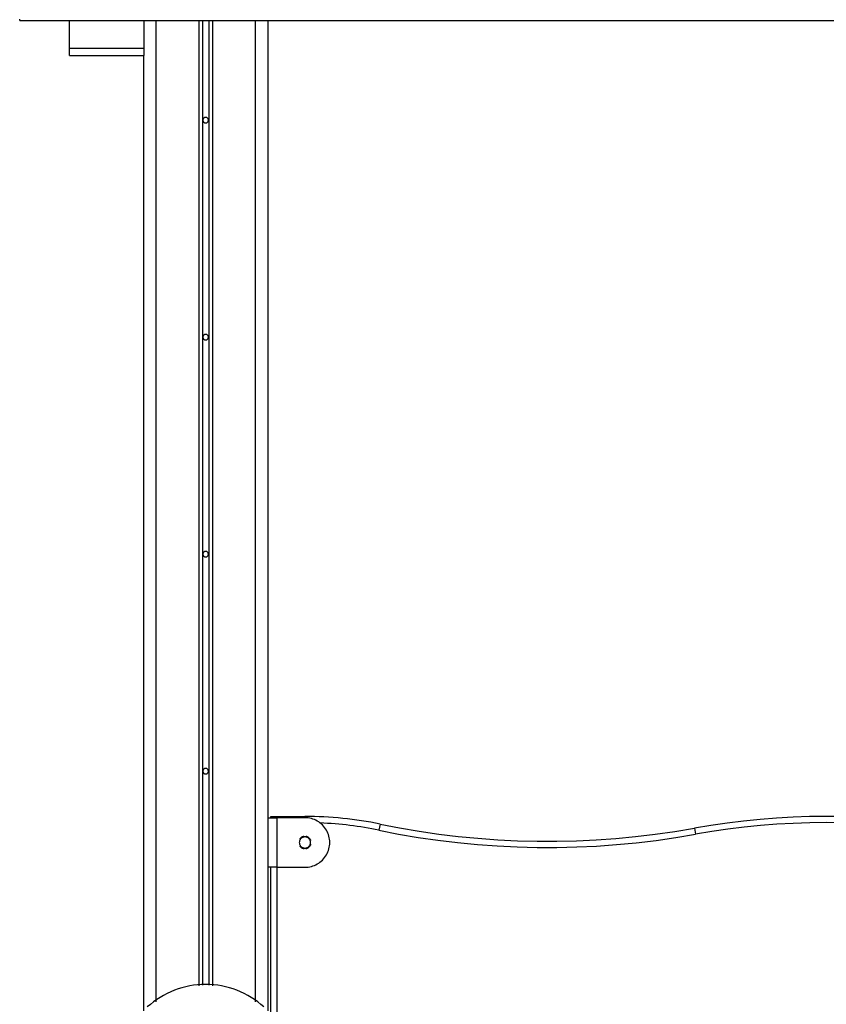
# Model space of a CAD drawing. Extents: x -44.3 to 44.3, y -21.5 to 21.5.
# Drawn here: x -15.8 to -9.3, y 9.2 to 17.1 of the extents above; entities that cross this region are included whole.
import ezdxf

# ---------------------------------------------------------------- set-up
doc = ezdxf.new("R2010")
doc.units = 0
doc.layers.get('0').update_dxf_attribs({"linetype": 'CONTINUOUS'})

msp = doc.modelspace()

# ---------------------------------------------------------------- linework, layer by layer
at = {"color": 0}
for points in [[(-15.7983, 17.086), (-15.7983, 17.0965)], [(-15.7983, 17.086), (-15.7983, 17.0965)], [(-15.7983, 17.086), (-15.7983, 17.0965)], [(-15.7983, 17.086), (-15.7983, 17.0965)], [(-15.7983, 17.086), (-15.7983, 17.0965)], [(-15.7983, 17.086), (-15.7983, 17.0965)], [(-15.7983, 17.086), (-15.7983, 17.0965)], [(-15.7983, 17.086), (-15.7983, 17.0965)], [(-15.7983, 17.086), (-15.7983, 17.0965)], [(-15.7983, 17.086), (-15.7983, 17.0965)], [(-15.7983, 17.086), (-15.7983, 17.0965)], [(-15.7983, 17.086), (-15.7983, 17.0965)], [(-15.7983, 17.086), (-15.7983, 17.0965)], [(-15.7983, 17.086), (-15.7983, 17.0965)], [(-15.7983, 17.086), (-15.7983, 17.0965)], [(-15.7983, 17.086), (-15.7983, 17.0965)], [(-15.7983, 17.086), (-15.7983, 17.0965)], [(-15.7983, 17.086), (-15.7983, 17.0965)], [(-15.7983, 17.086), (-15.7983, 17.0965)], [(-15.7983, 17.086), (-15.7983, 17.0965)], [(-15.7983, 17.086), (-15.7983, 17.0965)], [(-15.7983, 17.086), (-15.7983, 17.086)], [(-15.7983, 17.086), (-2.7983, 17.086)], [(-15.7983, 17.086), (-2.7983, 17.086)], [(-15.7983, 17.086), (-2.7983, 17.086)], [(-15.7983, 17.086), (-2.7983, 17.086)], [(-15.7983, 17.086), (-2.7983, 17.086)], [(-15.7983, 17.086), (-2.7983, 17.086)], [(-15.7983, 17.086), (-2.7983, 17.086)], [(-15.7983, 17.086), (-2.7983, 17.086)], [(-15.7983, 17.086), (-2.7983, 17.086)], [(-15.7983, 17.086), (-2.7983, 17.086)], [(-15.7983, 17.086), (-2.7983, 17.086)], [(-15.7983, 17.086), (-2.7983, 17.086)], [(-15.7983, 17.086), (-2.7983, 17.086)], [(-15.7983, 17.086), (-2.7983, 17.086)], [(-15.7983, 17.086), (-2.7983, 17.086)], [(-15.7983, 17.086), (-2.7983, 17.086)], [(-15.7983, 17.086), (-2.7983, 17.086)], [(-15.7983, 17.086), (-2.7983, 17.086)], [(-15.7983, 17.086), (-2.7983, 17.086)], [(-15.7983, 17.086), (-2.7983, 17.086)], [(-15.7983, 17.086), (-2.7983, 17.086)], [(-15.7983, 17.086), (-15.7983, 17.086)], [(-15.3983, 17.086), (-15.3983, 17.086)], [(-15.3983, 16.8623), (-15.3983, 17.086)], [(-15.3983, 16.8623), (-15.3983, 17.086)], [(-15.3983, 16.8623), (-15.3983, 17.086)], [(-15.3983, 16.8623), (-15.3983, 17.086)], [(-15.3983, 16.8623), (-15.3983, 17.086)], [(-15.3983, 16.8623), (-15.3983, 17.086)], [(-15.3983, 16.8623), (-15.3983, 17.086)], [(-15.3983, 16.8623), (-15.3983, 17.086)], [(-15.3983, 16.8623), (-15.3983, 17.086)], [(-15.3983, 16.8623), (-15.3983, 17.086)], [(-15.3983, 16.8623), (-15.3983, 17.086)], [(-15.3983, 16.8623), (-15.3983, 17.086)], [(-15.3983, 16.8623), (-15.3983, 17.086)], [(-15.3983, 16.8623), (-15.3983, 17.086)], [(-15.3983, 16.8623), (-15.3983, 17.086)], [(-15.3983, 16.8623), (-15.3983, 17.086)], [(-15.3983, 16.8623), (-15.3983, 17.086)], [(-15.3983, 16.8623), (-15.3983, 17.086)], [(-15.3983, 16.8623), (-15.3983, 17.086)], [(-15.3983, 16.8623), (-15.3983, 17.086)], [(-15.3983, 16.8623), (-15.3983, 17.086)], [(-14.7983, 17.086), (-14.7983, 17.086)], [(-14.7983, 17.086), (-14.7983, 16.8623)], [(-14.7983, 17.086), (-14.7983, 16.8623)], [(-14.7983, 17.086), (-14.7983, 16.8623)], [(-14.7983, 17.086), (-14.7983, 16.8623)], [(-14.7983, 17.086), (-14.7983, 16.8623)], [(-14.7983, 17.086), (-14.7983, 16.8623)], [(-14.7983, 17.086), (-14.7983, 16.8623)], [(-14.7983, 17.086), (-14.7983, 16.8623)], [(-14.7983, 17.086), (-14.7983, 16.8623)], [(-14.7983, 17.086), (-14.7983, 16.8623)], [(-14.7983, 17.086), (-14.7983, 16.8623)], [(-14.7983, 17.086), (-14.7983, 16.8623)], [(-14.7983, 17.086), (-14.7983, 16.8623)], [(-14.7983, 17.086), (-14.7983, 16.8623)], [(-14.7983, 17.086), (-14.7983, 16.8623)], [(-14.7983, 17.086), (-14.7983, 16.8623)], [(-14.7983, 17.086), (-14.7983, 16.8623)], [(-14.7983, 17.086), (-14.7983, 16.8623)], [(-14.7983, 17.086), (-14.7983, 16.8623)], [(-14.7983, 17.086), (-14.7983, 16.8623)], [(-14.7983, 17.086), (-14.7983, 16.8623)], [(-14.7, 17.086), (-14.7, 17.086)], [(-14.7, 17.086), (-14.7, 9.1726)], [(-14.7, 17.086), (-14.7, 9.1726)], [(-14.7, 17.086), (-14.7, 9.1726)], [(-14.7, 17.086), (-14.7, 9.1726)], [(-14.7, 17.086), (-14.7, 9.1726)], [(-14.7, 17.086), (-14.7, 9.1726)], [(-14.7, 17.086), (-14.7, 9.1726)], [(-14.7, 17.086), (-14.7, 9.1726)], [(-14.7, 17.086), (-14.7, 9.1726)], [(-14.7, 17.086), (-14.7, 9.1726)], [(-14.7, 17.086), (-14.7, 9.1726)], [(-14.7, 17.086), (-14.7, 9.1726)], [(-14.7, 17.086), (-14.7, 9.1726)], [(-14.7, 17.086), (-14.7, 9.1726)], [(-14.7, 17.086), (-14.7, 9.1726)], [(-14.7, 17.086), (-14.7, 9.1726)], [(-14.7, 17.086), (-14.7, 9.1726)], [(-14.7, 17.086), (-14.7, 9.1726)], [(-14.7, 17.086), (-14.7, 9.1726)], [(-14.7, 17.086), (-14.7, 9.1726)], [(-14.7, 17.086), (-14.7, 9.1726)], [(-14.355, 17.086), (-14.355, 17.086)], [(-14.355, 17.086), (-14.355, 9.3016)], [(-14.355, 17.086), (-14.355, 9.3016)], [(-14.355, 17.086), (-14.355, 9.3016)], [(-14.355, 17.086), (-14.355, 9.3016)], [(-14.355, 17.086), (-14.355, 9.3016)], [(-14.355, 17.086), (-14.355, 9.3016)], [(-14.355, 17.086), (-14.355, 9.3016)], [(-14.355, 17.086), (-14.355, 9.3016)], [(-14.355, 17.086), (-14.355, 9.3016)], [(-14.355, 17.086), (-14.355, 9.3016)], [(-14.355, 17.086), (-14.355, 9.3016)], [(-14.355, 17.086), (-14.355, 9.3016)], [(-14.355, 17.086), (-14.355, 9.3016)], [(-14.355, 17.086), (-14.355, 9.3016)], [(-14.355, 17.086), (-14.355, 9.3016)], [(-14.355, 17.086), (-14.355, 9.3016)], [(-14.355, 17.086), (-14.355, 9.3016)], [(-14.355, 17.086), (-14.355, 9.3016)], [(-14.355, 17.086), (-14.355, 9.3016)], [(-14.355, 17.086), (-14.355, 9.3016)], [(-14.355, 17.086), (-14.355, 9.3016)], [(-14.325, 17.086), (-14.325, 17.086)], [(-14.325, 17.086), (-14.325, 9.3069)], [(-14.325, 17.086), (-14.325, 9.3069)], [(-14.325, 17.086), (-14.325, 9.3069)], [(-14.325, 17.086), (-14.325, 9.3069)], [(-14.325, 17.086), (-14.325, 9.3069)], [(-14.325, 17.086), (-14.325, 9.3069)], [(-14.325, 17.086), (-14.325, 9.3069)], [(-14.325, 17.086), (-14.325, 9.3069)], [(-14.325, 17.086), (-14.325, 9.3069)], [(-14.325, 17.086), (-14.325, 9.3069)], [(-14.325, 17.086), (-14.325, 9.3069)], [(-14.325, 17.086), (-14.325, 9.3069)], [(-14.325, 17.086), (-14.325, 9.3069)], [(-14.325, 17.086), (-14.325, 9.3069)], [(-14.325, 17.086), (-14.325, 9.3069)], [(-14.325, 17.086), (-14.325, 9.3069)], [(-14.325, 17.086), (-14.325, 9.3069)], [(-14.325, 17.086), (-14.325, 9.3069)], [(-14.325, 17.086), (-14.325, 9.3069)], [(-14.325, 17.086), (-14.325, 9.3069)], [(-14.325, 17.086), (-14.325, 9.3069)], [(-14.275, 17.086), (-14.275, 17.086)], [(-14.275, 17.086), (-14.275, 9.3069)], [(-14.275, 17.086), (-14.275, 9.3069)], [(-14.275, 17.086), (-14.275, 9.3069)], [(-14.275, 17.086), (-14.275, 9.3069)], [(-14.275, 17.086), (-14.275, 9.3069)], [(-14.275, 17.086), (-14.275, 9.3069)], [(-14.275, 17.086), (-14.275, 9.3069)], [(-14.275, 17.086), (-14.275, 9.3069)], [(-14.275, 17.086), (-14.275, 9.3069)], [(-14.275, 17.086), (-14.275, 9.3069)], [(-14.275, 17.086), (-14.275, 9.3069)], [(-14.275, 17.086), (-14.275, 9.3069)], [(-14.275, 17.086), (-14.275, 9.3069)], [(-14.275, 17.086), (-14.275, 9.3069)], [(-14.275, 17.086), (-14.275, 9.3069)], [(-14.275, 17.086), (-14.275, 9.3069)], [(-14.275, 17.086), (-14.275, 9.3069)], [(-14.275, 17.086), (-14.275, 9.3069)], [(-14.275, 17.086), (-14.275, 9.3069)], [(-14.275, 17.086), (-14.275, 9.3069)], [(-14.275, 17.086), (-14.275, 9.3069)], [(-14.245, 17.086), (-14.245, 17.086)], [(-14.245, 17.086), (-14.245, 9.3016)], [(-14.245, 17.086), (-14.245, 9.3016)], [(-14.245, 17.086), (-14.245, 9.3016)], [(-14.245, 17.086), (-14.245, 9.3016)], [(-14.245, 17.086), (-14.245, 9.3016)], [(-14.245, 17.086), (-14.245, 9.3016)], [(-14.245, 17.086), (-14.245, 9.3016)], [(-14.245, 17.086), (-14.245, 9.3016)], [(-14.245, 17.086), (-14.245, 9.3016)], [(-14.245, 17.086), (-14.245, 9.3016)], [(-14.245, 17.086), (-14.245, 9.3016)], [(-14.245, 17.086), (-14.245, 9.3016)], [(-14.245, 17.086), (-14.245, 9.3016)], [(-14.245, 17.086), (-14.245, 9.3016)], [(-14.245, 17.086), (-14.245, 9.3016)], [(-14.245, 17.086), (-14.245, 9.3016)], [(-14.245, 17.086), (-14.245, 9.3016)], [(-14.245, 17.086), (-14.245, 9.3016)], [(-14.245, 17.086), (-14.245, 9.3016)], [(-14.245, 17.086), (-14.245, 9.3016)], [(-14.245, 17.086), (-14.245, 9.3016)], [(-13.9, 17.086), (-13.9, 17.086)], [(-13.9, 17.086), (-13.9, 9.1726)], [(-13.9, 17.086), (-13.9, 9.1726)], [(-13.9, 17.086), (-13.9, 9.1726)], [(-13.9, 17.086), (-13.9, 9.1726)], [(-13.9, 17.086), (-13.9, 9.1726)], [(-13.9, 17.086), (-13.9, 9.1726)], [(-13.9, 17.086), (-13.9, 9.1726)], [(-13.9, 17.086), (-13.9, 9.1726)], [(-13.9, 17.086), (-13.9, 9.1726)], [(-13.9, 17.086), (-13.9, 9.1726)], [(-13.9, 17.086), (-13.9, 9.1726)], [(-13.9, 17.086), (-13.9, 9.1726)], [(-13.9, 17.086), (-13.9, 9.1726)], [(-13.9, 17.086), (-13.9, 9.1726)], [(-13.9, 17.086), (-13.9, 9.1726)], [(-13.9, 17.086), (-13.9, 9.1726)], [(-13.9, 17.086), (-13.9, 9.1726)], [(-13.9, 17.086), (-13.9, 9.1726)], [(-13.9, 17.086), (-13.9, 9.1726)], [(-13.9, 17.086), (-13.9, 9.1726)], [(-13.9, 17.086), (-13.9, 9.1726)], [(-13.8, 17.086), (-13.8, 17.086)], [(-13.8, 17.086), (-13.8, 9.0982)], [(-13.8, 17.086), (-13.8, 9.0982)], [(-13.8, 17.086), (-13.8, 9.0982)], [(-13.8, 17.086), (-13.8, 9.0982)], [(-13.8, 17.086), (-13.8, 9.0982)], [(-13.8, 17.086), (-13.8, 9.0982)], [(-13.8, 17.086), (-13.8, 9.0982)], [(-13.8, 17.086), (-13.8, 9.0982)], [(-13.8, 17.086), (-13.8, 9.0982)], [(-13.8, 17.086), (-13.8, 9.0982)], [(-13.8, 17.086), (-13.8, 9.0982)], [(-13.8, 17.086), (-13.8, 9.0982)], [(-13.8, 17.086), (-13.8, 9.0982)], [(-13.8, 17.086), (-13.8, 9.0982)], [(-13.8, 17.086), (-13.8, 9.0982)], [(-13.8, 17.086), (-13.8, 9.0982)], [(-13.8, 17.086), (-13.8, 9.0982)], [(-13.8, 17.086), (-13.8, 9.0982)], [(-13.8, 17.086), (-13.8, 9.0982)], [(-13.8, 17.086), (-13.8, 9.0982)], [(-13.8, 17.086), (-13.8, 9.0982)], [(-15.3983, 16.8623), (-15.3983, 16.8623)], [(-15.3983, 16.8623), (-15.3983, 16.8623)], [(-15.3983, 16.8037), (-15.3983, 16.8623)], [(-15.3983, 16.8037), (-15.3983, 16.8623)], [(-15.3983, 16.8037), (-15.3983, 16.8623)], [(-15.3983, 16.8037), (-15.3983, 16.8623)], [(-15.3983, 16.8037), (-15.3983, 16.8623)], [(-15.3983, 16.8037), (-15.3983, 16.8623)], [(-15.3983, 16.8037), (-15.3983, 16.8623)], [(-15.3983, 16.8037), (-15.3983, 16.8623)], [(-15.3983, 16.8037), (-15.3983, 16.8623)], [(-15.3983, 16.8037), (-15.3983, 16.8623)], [(-15.3983, 16.8037), (-15.3983, 16.8623)], [(-15.3983, 16.8037), (-15.3983, 16.8623)], [(-15.3983, 16.8037), (-15.3983, 16.8623)], [(-15.3983, 16.8037), (-15.3983, 16.8623)], [(-15.3983, 16.8037), (-15.3983, 16.8623)], [(-15.3983, 16.8037), (-15.3983, 16.8623)], [(-15.3983, 16.8037), (-15.3983, 16.8623)], [(-15.3983, 16.8037), (-15.3983, 16.8623)], [(-15.3983, 16.8037), (-15.3983, 16.8623)], [(-15.3983, 16.8037), (-15.3983, 16.8623)], [(-15.3983, 16.8037), (-15.3983, 16.8623)], [(-15.3983, 16.8623), (-15.3983, 16.8623)], [(-15.3983, 16.8623), (-14.7983, 16.8623)], [(-15.3983, 16.8623), (-14.7983, 16.8623)], [(-15.3983, 16.8623), (-14.7983, 16.8623)], [(-15.3983, 16.8623), (-14.7983, 16.8623)], [(-15.3983, 16.8623), (-14.7983, 16.8623)], [(-15.3983, 16.8623), (-14.7983, 16.8623)], [(-15.3983, 16.8623), (-14.7983, 16.8623)], [(-15.3983, 16.8623), (-14.7983, 16.8623)], [(-15.3983, 16.8623), (-14.7983, 16.8623)], [(-15.3983, 16.8623), (-14.7983, 16.8623)], [(-15.3983, 16.8623), (-14.7983, 16.8623)], [(-15.3983, 16.8623), (-14.7983, 16.8623)], [(-15.3983, 16.8623), (-14.7983, 16.8623)], [(-15.3983, 16.8623), (-14.7983, 16.8623)], [(-15.3983, 16.8623), (-14.7983, 16.8623)], [(-15.3983, 16.8623), (-14.7983, 16.8623)], [(-15.3983, 16.8623), (-14.7983, 16.8623)], [(-15.3983, 16.8623), (-14.7983, 16.8623)], [(-15.3983, 16.8623), (-14.7983, 16.8623)], [(-15.3983, 16.8623), (-14.7983, 16.8623)], [(-15.3983, 16.8623), (-14.7983, 16.8623)], [(-14.7983, 16.8623), (-14.7983, 16.8623)], [(-14.7983, 16.8623), (-14.7983, 16.8623)], [(-14.7983, 16.8623), (-14.7983, 16.8037)], [(-14.7983, 16.8623), (-14.7983, 16.8037)], [(-14.7983, 16.8623), (-14.7983, 16.8037)], [(-14.7983, 16.8623), (-14.7983, 16.8037)], [(-14.7983, 16.8623), (-14.7983, 16.8037)], [(-14.7983, 16.8623), (-14.7983, 16.8037)], [(-14.7983, 16.8623), (-14.7983, 16.8037)], [(-14.7983, 16.8623), (-14.7983, 16.8037)], [(-14.7983, 16.8623), (-14.7983, 16.8037)], [(-14.7983, 16.8623), (-14.7983, 16.8037)], [(-14.7983, 16.8623), (-14.7983, 16.8037)], [(-14.7983, 16.8623), (-14.7983, 16.8037)], [(-14.7983, 16.8623), (-14.7983, 16.8037)], [(-14.7983, 16.8623), (-14.7983, 16.8037)], [(-14.7983, 16.8623), (-14.7983, 16.8037)], [(-14.7983, 16.8623), (-14.7983, 16.8037)], [(-14.7983, 16.8623), (-14.7983, 16.8037)], [(-14.7983, 16.8623), (-14.7983, 16.8037)], [(-14.7983, 16.8623), (-14.7983, 16.8037)], [(-14.7983, 16.8623), (-14.7983, 16.8037)], [(-14.7983, 16.8623), (-14.7983, 16.8037)], [(-14.7983, 16.8623), (-14.7983, 16.8623)], [(-15.3983, 16.8037), (-15.3983, 16.8037)], [(-15.3983, 16.8037), (-14.7983, 16.8037)], [(-15.3983, 16.8037), (-14.7983, 16.8037)], [(-15.3983, 16.8037), (-14.7983, 16.8037)], [(-15.3983, 16.8037), (-14.7983, 16.8037)], [(-15.3983, 16.8037), (-14.7983, 16.8037)], [(-15.3983, 16.8037), (-14.7983, 16.8037)], [(-15.3983, 16.8037), (-14.7983, 16.8037)], [(-15.3983, 16.8037), (-14.7983, 16.8037)], [(-15.3983, 16.8037), (-14.7983, 16.8037)], [(-15.3983, 16.8037), (-14.7983, 16.8037)], [(-15.3983, 16.8037), (-14.7983, 16.8037)], [(-15.3983, 16.8037), (-14.7983, 16.8037)], [(-15.3983, 16.8037), (-14.7983, 16.8037)], [(-15.3983, 16.8037), (-14.7983, 16.8037)], [(-15.3983, 16.8037), (-14.7983, 16.8037)], [(-15.3983, 16.8037), (-14.7983, 16.8037)], [(-15.3983, 16.8037), (-14.7983, 16.8037)], [(-15.3983, 16.8037), (-14.7983, 16.8037)], [(-15.3983, 16.8037), (-14.7983, 16.8037)], [(-15.3983, 16.8037), (-14.7983, 16.8037)], [(-15.3983, 16.8037), (-14.7983, 16.8037)], [(-15.3983, 16.8037), (-15.3983, 16.8037)], [(-14.8, 16.8037), (-14.8, 16.8037)], [(-14.8, 16.8037), (-14.8, 9.0982)], [(-14.8, 16.8037), (-14.8, 9.0982)], [(-14.8, 16.8037), (-14.8, 9.0982)], [(-14.8, 16.8037), (-14.8, 9.0982)], [(-14.8, 16.8037), (-14.8, 9.0982)], [(-14.8, 16.8037), (-14.8, 9.0982)], [(-14.8, 16.8037), (-14.8, 9.0982)], [(-14.8, 16.8037), (-14.8, 9.0982)], [(-14.8, 16.8037), (-14.8, 9.0982)], [(-14.8, 16.8037), (-14.8, 9.0982)], [(-14.8, 16.8037), (-14.8, 9.0982)], [(-14.8, 16.8037), (-14.8, 9.0982)], [(-14.8, 16.8037), (-14.8, 9.0982)], [(-14.8, 16.8037), (-14.8, 9.0982)], [(-14.8, 16.8037), (-14.8, 9.0982)], [(-14.8, 16.8037), (-14.8, 9.0982)], [(-14.8, 16.8037), (-14.8, 9.0982)], [(-14.8, 16.8037), (-14.8, 9.0982)], [(-14.8, 16.8037), (-14.8, 9.0982)], [(-14.8, 16.8037), (-14.8, 9.0982)], [(-14.8, 16.8037), (-14.8, 9.0982)], [(-14.7983, 16.8037), (-14.7983, 16.8037)], [(-14.7983, 16.8037), (-14.7983, 16.8037)], [(-14.2775, 16.2814), (-14.2775, 16.2814), (-14.2775, 16.2835), (-14.2779, 16.2858), (-14.2784, 16.2879), (-14.2792, 16.2901), (-14.28, 16.2919), (-14.2812, 16.2939), (-14.2825, 16.2955), (-14.284, 16.2972), (-14.2855, 16.2985), (-14.2872, 16.2999), (-14.289, 16.3009), (-14.2911, 16.302), (-14.2932, 16.3027), (-14.2954, 16.3033), (-14.2976, 16.3037), (-14.3, 16.3039), (-14.3, 16.3039), (-14.3021, 16.3037), (-14.3044, 16.3033), (-14.3065, 16.3027), (-14.3087, 16.302), (-14.3105, 16.3009), (-14.3125, 16.2999), (-14.3141, 16.2985), (-14.3159, 16.2972), (-14.3172, 16.2955), (-14.3185, 16.2939), (-14.3195, 16.2919), (-14.3206, 16.2901), (-14.3213, 16.2879), (-14.3219, 16.2858), (-14.3223, 16.2835), (-14.3225, 16.2814), (-14.3225, 16.2814), (-14.3223, 16.279), (-14.3219, 16.2768), (-14.3213, 16.2746), (-14.3206, 16.2725), (-14.3195, 16.2704), (-14.3185, 16.2686), (-14.3172, 16.2669), (-14.3159, 16.2654), (-14.3141, 16.2639), (-14.3125, 16.2626), (-14.3105, 16.2614), (-14.3087, 16.2606), (-14.3065, 16.2598), (-14.3044, 16.2593), (-14.3021, 16.2589), (-14.3, 16.2589), (-14.3, 16.2589), (-14.2976, 16.2589), (-14.2954, 16.2593), (-14.2932, 16.2598), (-14.2911, 16.2606), (-14.289, 16.2614), (-14.2872, 16.2626), (-14.2855, 16.2639), (-14.284, 16.2654), (-14.2825, 16.2669), (-14.2812, 16.2686), (-14.28, 16.2704), (-14.2792, 16.2725), (-14.2784, 16.2746), (-14.2779, 16.2768), (-14.2775, 16.279), (-14.2775, 16.2814)], [(-14.2775, 14.5314), (-14.2775, 14.5314), (-14.2775, 14.5335), (-14.2779, 14.5358), (-14.2784, 14.5379), (-14.2792, 14.5401), (-14.28, 14.5419), (-14.2812, 14.5439), (-14.2825, 14.5455), (-14.284, 14.5472), (-14.2855, 14.5485), (-14.2872, 14.5499), (-14.289, 14.5509), (-14.2911, 14.552), (-14.2932, 14.5527), (-14.2954, 14.5533), (-14.2976, 14.5537), (-14.3, 14.5539), (-14.3, 14.5539), (-14.3021, 14.5537), (-14.3044, 14.5533), (-14.3065, 14.5527), (-14.3087, 14.552), (-14.3105, 14.5509), (-14.3125, 14.5499), (-14.3141, 14.5485), (-14.3159, 14.5472), (-14.3172, 14.5455), (-14.3185, 14.5439), (-14.3195, 14.5419), (-14.3206, 14.5401), (-14.3213, 14.5379), (-14.3219, 14.5358), (-14.3223, 14.5335), (-14.3225, 14.5314), (-14.3225, 14.5314), (-14.3223, 14.529), (-14.3219, 14.5268), (-14.3213, 14.5246), (-14.3206, 14.5225), (-14.3195, 14.5204), (-14.3185, 14.5186), (-14.3172, 14.5169), (-14.3159, 14.5154), (-14.3141, 14.5139), (-14.3125, 14.5126), (-14.3105, 14.5114), (-14.3087, 14.5106), (-14.3065, 14.5098), (-14.3044, 14.5093), (-14.3021, 14.5089), (-14.3, 14.5089), (-14.3, 14.5089), (-14.2976, 14.5089), (-14.2954, 14.5093), (-14.2932, 14.5098), (-14.2911, 14.5106), (-14.289, 14.5114), (-14.2872, 14.5126), (-14.2855, 14.5139), (-14.284, 14.5154), (-14.2825, 14.5169), (-14.2812, 14.5186), (-14.28, 14.5204), (-14.2792, 14.5225), (-14.2784, 14.5246), (-14.2779, 14.5268), (-14.2775, 14.529), (-14.2775, 14.5314)], [(-14.2775, 12.7814), (-14.2775, 12.7814), (-14.2775, 12.7835), (-14.2779, 12.7858), (-14.2784, 12.7879), (-14.2792, 12.7901), (-14.28, 12.7919), (-14.2812, 12.7939), (-14.2825, 12.7955), (-14.284, 12.7972), (-14.2855, 12.7985), (-14.2872, 12.7999), (-14.289, 12.8009), (-14.2911, 12.802), (-14.2932, 12.8027), (-14.2954, 12.8033), (-14.2976, 12.8037), (-14.3, 12.8039), (-14.3, 12.8039), (-14.3021, 12.8037), (-14.3044, 12.8033), (-14.3065, 12.8027), (-14.3087, 12.802), (-14.3105, 12.8009), (-14.3125, 12.7999), (-14.3141, 12.7985), (-14.3159, 12.7972), (-14.3172, 12.7955), (-14.3185, 12.7939), (-14.3195, 12.7919), (-14.3206, 12.7901), (-14.3213, 12.7879), (-14.3219, 12.7858), (-14.3223, 12.7835), (-14.3225, 12.7814), (-14.3225, 12.7814), (-14.3223, 12.779), (-14.3219, 12.7768), (-14.3213, 12.7746), (-14.3206, 12.7725), (-14.3195, 12.7704), (-14.3185, 12.7686), (-14.3172, 12.7669), (-14.3159, 12.7654), (-14.3141, 12.7639), (-14.3125, 12.7626), (-14.3105, 12.7614), (-14.3087, 12.7606), (-14.3065, 12.7598), (-14.3044, 12.7593), (-14.3021, 12.7589), (-14.3, 12.7589), (-14.3, 12.7589), (-14.2976, 12.7589), (-14.2954, 12.7593), (-14.2932, 12.7598), (-14.2911, 12.7606), (-14.289, 12.7614), (-14.2872, 12.7626), (-14.2855, 12.7639), (-14.284, 12.7654), (-14.2825, 12.7669), (-14.2812, 12.7686), (-14.28, 12.7704), (-14.2792, 12.7725), (-14.2784, 12.7746), (-14.2779, 12.7768), (-14.2775, 12.779), (-14.2775, 12.7814)], [(-14.2775, 11.0314), (-14.2775, 11.0314), (-14.2775, 11.0335), (-14.2779, 11.0358), (-14.2784, 11.0379), (-14.2792, 11.0401), (-14.28, 11.0419), (-14.2812, 11.0439), (-14.2825, 11.0455), (-14.284, 11.0472), (-14.2855, 11.0485), (-14.2872, 11.0499), (-14.289, 11.0509), (-14.2911, 11.052), (-14.2932, 11.0527), (-14.2954, 11.0533), (-14.2976, 11.0537), (-14.3, 11.0539), (-14.3, 11.0539), (-14.3021, 11.0537), (-14.3044, 11.0533), (-14.3065, 11.0527), (-14.3087, 11.052), (-14.3105, 11.0509), (-14.3125, 11.0499), (-14.3141, 11.0485), (-14.3159, 11.0472), (-14.3172, 11.0455), (-14.3185, 11.0439), (-14.3195, 11.0419), (-14.3206, 11.0401), (-14.3213, 11.0379), (-14.3219, 11.0358), (-14.3223, 11.0335), (-14.3225, 11.0314), (-14.3225, 11.0314), (-14.3223, 11.029), (-14.3219, 11.0268), (-14.3213, 11.0246), (-14.3206, 11.0225), (-14.3195, 11.0204), (-14.3185, 11.0186), (-14.3172, 11.0169), (-14.3159, 11.0154), (-14.3141, 11.0139), (-14.3125, 11.0126), (-14.3105, 11.0114), (-14.3087, 11.0106), (-14.3065, 11.0098), (-14.3044, 11.0093), (-14.3021, 11.0089), (-14.3, 11.0089), (-14.3, 11.0089), (-14.2976, 11.0089), (-14.2954, 11.0093), (-14.2932, 11.0098), (-14.2911, 11.0106), (-14.289, 11.0114), (-14.2872, 11.0126), (-14.2855, 11.0139), (-14.284, 11.0154), (-14.2825, 11.0169), (-14.2812, 11.0186), (-14.28, 11.0204), (-14.2792, 11.0225), (-14.2784, 11.0246), (-14.2779, 11.0268), (-14.2775, 11.029), (-14.2775, 11.0314)], [(-13.8, 10.6564), (-13.8, 10.6564)], [(-13.8, 10.6564), (-13.725, 10.6564)], [(-13.8, 10.6564), (-13.725, 10.6564)], [(-13.8, 10.6564), (-13.725, 10.6564)], [(-13.8, 10.6564), (-13.725, 10.6564)], [(-13.8, 10.6564), (-13.725, 10.6564)], [(-13.8, 10.6564), (-13.725, 10.6564)], [(-13.8, 10.6564), (-13.725, 10.6564)], [(-13.8, 10.6564), (-13.725, 10.6564)], [(-13.8, 10.6564), (-13.725, 10.6564)], [(-13.8, 10.6564), (-13.725, 10.6564)], [(-13.8, 10.6564), (-13.725, 10.6564)], [(-13.8, 10.6564), (-13.725, 10.6564)], [(-13.8, 10.6564), (-13.725, 10.6564)], [(-13.8, 10.6564), (-13.725, 10.6564)], [(-13.8, 10.6564), (-13.725, 10.6564)], [(-13.8, 10.6564), (-13.725, 10.6564)], [(-13.8, 10.6564), (-13.725, 10.6564)], [(-13.8, 10.6564), (-13.725, 10.6564)], [(-13.8, 10.6564), (-13.725, 10.6564)], [(-13.8, 10.6564), (-13.725, 10.6564)], [(-13.8, 10.6564), (-13.725, 10.6564)], [(-13.7751, 10.6664), (-13.7751, 10.6664), (-13.7748, 10.6662), (-13.7748, 10.6662), (-13.7747, 10.6661), (-13.7747, 10.6661), (-13.7744, 10.6658), (-13.7742, 10.6656), (-13.7739, 10.6653), (-13.7739, 10.6653), (-13.7735, 10.6649), (-13.7732, 10.6646), (-13.7729, 10.6643), (-13.7726, 10.664), (-13.772, 10.6634), (-13.7717, 10.6631), (-13.7713, 10.6626), (-13.771, 10.6623), (-13.771, 10.6623), (-13.7705, 10.6619), (-13.7702, 10.6616), (-13.7699, 10.6613), (-13.7696, 10.661), (-13.7692, 10.6606), (-13.7689, 10.6603), (-13.7686, 10.66), (-13.7683, 10.6597), (-13.7677, 10.6591), (-13.7674, 10.6588), (-13.767, 10.6584), (-13.7667, 10.6581), (-13.7661, 10.6575), (-13.7658, 10.6572), (-13.7653, 10.6567), (-13.765, 10.6564)], [(-13.775, 10.6664), (-13.775, 10.6664)], [(-13.775, 10.6564), (-13.775, 10.6664)], [(-13.775, 10.6564), (-13.775, 10.6664)], [(-13.775, 10.6564), (-13.775, 10.6664)], [(-13.775, 10.6564), (-13.775, 10.6664)], [(-13.775, 10.6564), (-13.775, 10.6664)], [(-13.775, 10.6564), (-13.775, 10.6664)], [(-13.775, 10.6564), (-13.775, 10.6664)], [(-13.775, 10.6564), (-13.775, 10.6664)], [(-13.775, 10.6564), (-13.775, 10.6664)], [(-13.775, 10.6564), (-13.775, 10.6664)], [(-13.775, 10.6564), (-13.775, 10.6664)], [(-13.775, 10.6564), (-13.775, 10.6664)], [(-13.775, 10.6564), (-13.775, 10.6664)], [(-13.775, 10.6564), (-13.775, 10.6664)], [(-13.775, 10.6564), (-13.775, 10.6664)], [(-13.775, 10.6564), (-13.775, 10.6664)], [(-13.775, 10.6564), (-13.775, 10.6664)], [(-13.775, 10.6564), (-13.775, 10.6664)], [(-13.775, 10.6564), (-13.775, 10.6664)], [(-13.775, 10.6564), (-13.775, 10.6664)], [(-13.775, 10.6564), (-13.775, 10.6664)], [(-13.775, 10.6664), (-13.775, 10.6664)], [(-13.775, 10.6664), (-13.5, 10.6664)], [(-13.775, 10.6664), (-13.5, 10.6664)], [(-13.775, 10.6664), (-13.5, 10.6664)], [(-13.775, 10.6664), (-13.5, 10.6664)], [(-13.775, 10.6664), (-13.5, 10.6664)], [(-13.775, 10.6664), (-13.5, 10.6664)], [(-13.775, 10.6664), (-13.5, 10.6664)], [(-13.775, 10.6664), (-13.5, 10.6664)], [(-13.775, 10.6664), (-13.5, 10.6664)], [(-13.775, 10.6664), (-13.5, 10.6664)], [(-13.775, 10.6664), (-13.5, 10.6664)], [(-13.775, 10.6664), (-13.5, 10.6664)], [(-13.775, 10.6664), (-13.5, 10.6664)], [(-13.775, 10.6664), (-13.5, 10.6664)], [(-13.775, 10.6664), (-13.5, 10.6664)], [(-13.775, 10.6664), (-13.5, 10.6664)], [(-13.775, 10.6664), (-13.5, 10.6664)], [(-13.775, 10.6664), (-13.5, 10.6664)], [(-13.775, 10.6664), (-13.5, 10.6664)], [(-13.775, 10.6664), (-13.5, 10.6664)], [(-13.775, 10.6664), (-13.5, 10.6664)], [(-13.775, 10.6564), (-13.775, 10.6564)], [(-13.725, 10.6564), (-13.725, 10.6564)], [(-13.725, 10.6564), (-13.725, 10.6564)], [(-13.5, 10.6564), (-13.725, 10.6564)], [(-13.5, 10.6564), (-13.725, 10.6564)], [(-13.5, 10.6564), (-13.725, 10.6564)], [(-13.5, 10.6564), (-13.725, 10.6564)], [(-13.5, 10.6564), (-13.725, 10.6564)], [(-13.5, 10.6564), (-13.725, 10.6564)], [(-13.5, 10.6564), (-13.725, 10.6564)], [(-13.5, 10.6564), (-13.725, 10.6564)], [(-13.5, 10.6564), (-13.725, 10.6564)], [(-13.5, 10.6564), (-13.725, 10.6564)], [(-13.5, 10.6564), (-13.725, 10.6564)], [(-13.5, 10.6564), (-13.725, 10.6564)], [(-13.5, 10.6564), (-13.725, 10.6564)], [(-13.5, 10.6564), (-13.725, 10.6564)], [(-13.5, 10.6564), (-13.725, 10.6564)], [(-13.5, 10.6564), (-13.725, 10.6564)], [(-13.5, 10.6564), (-13.725, 10.6564)], [(-13.5, 10.6564), (-13.725, 10.6564)], [(-13.5, 10.6564), (-13.725, 10.6564)], [(-13.5, 10.6564), (-13.725, 10.6564)], [(-13.5, 10.6564), (-13.725, 10.6564)], [(-13.725, 10.6564), (-13.725, 10.6564)], [(-13.725, 10.6564), (-13.725, 10.2564)], [(-13.725, 10.6564), (-13.725, 10.2564)], [(-13.725, 10.6564), (-13.725, 10.2564)], [(-13.725, 10.6564), (-13.725, 10.2564)], [(-13.725, 10.6564), (-13.725, 10.2564)], [(-13.725, 10.6564), (-13.725, 10.2564)], [(-13.725, 10.6564), (-13.725, 10.2564)], [(-13.725, 10.6564), (-13.725, 10.2564)], [(-13.725, 10.6564), (-13.725, 10.2564)], [(-13.725, 10.6564), (-13.725, 10.2564)], [(-13.725, 10.6564), (-13.725, 10.2564)], [(-13.725, 10.6564), (-13.725, 10.2564)], [(-13.725, 10.6564), (-13.725, 10.2564)], [(-13.725, 10.6564), (-13.725, 10.2564)], [(-13.725, 10.6564), (-13.725, 10.2564)], [(-13.725, 10.6564), (-13.725, 10.2564)], [(-13.725, 10.6564), (-13.725, 10.2564)], [(-13.725, 10.6564), (-13.725, 10.2564)], [(-13.725, 10.6564), (-13.725, 10.2564)], [(-13.725, 10.6564), (-13.725, 10.2564)], [(-13.725, 10.6564), (-13.725, 10.2564)], [(-13.5, 10.6664), (-13.5, 10.6664)], [(-12.8932, 10.6044), (-12.8932, 10.6044), (-12.9306, 10.6118), (-12.9681, 10.6188), (-13.0057, 10.6253), (-13.0435, 10.6314), (-13.0812, 10.6368), (-13.119, 10.6419), (-13.1569, 10.6466), (-13.195, 10.6508), (-13.2329, 10.6544), (-13.271, 10.6575), (-13.3091, 10.6602), (-13.3472, 10.6625), (-13.3853, 10.6641), (-13.4235, 10.6653), (-13.4616, 10.6661), (-13.5, 10.6664)], [(-13.5, 10.6664), (-13.5, 10.6664)], [(-13.5, 10.6664), (-13.5, 10.6564)], [(-13.5, 10.6664), (-13.5, 10.6564)], [(-13.5, 10.6664), (-13.5, 10.6564)], [(-13.5, 10.6664), (-13.5, 10.6564)], [(-13.5, 10.6664), (-13.5, 10.6564)], [(-13.5, 10.6664), (-13.5, 10.6564)], [(-13.5, 10.6664), (-13.5, 10.6564)], [(-13.5, 10.6664), (-13.5, 10.6564)], [(-13.5, 10.6664), (-13.5, 10.6564)], [(-13.5, 10.6664), (-13.5, 10.6564)], [(-13.5, 10.6664), (-13.5, 10.6564)], [(-13.5, 10.6664), (-13.5, 10.6564)], [(-13.5, 10.6664), (-13.5, 10.6564)], [(-13.5, 10.6664), (-13.5, 10.6564)], [(-13.5, 10.6664), (-13.5, 10.6564)], [(-13.5, 10.6664), (-13.5, 10.6564)], [(-13.5, 10.6664), (-13.5, 10.6564)], [(-13.5, 10.6664), (-13.5, 10.6564)], [(-13.5, 10.6664), (-13.5, 10.6564)], [(-13.5, 10.6664), (-13.5, 10.6564)], [(-13.5, 10.6664), (-13.5, 10.6564)], [(-13.5, 10.2564), (-13.5, 10.2564), (-13.4865, 10.2567), (-13.4734, 10.258), (-13.4604, 10.2601), (-13.4478, 10.2632), (-13.4352, 10.267), (-13.4231, 10.2716), (-13.4112, 10.2769), (-13.4, 10.2831), (-13.3889, 10.2899), (-13.3784, 10.2974), (-13.3682, 10.3056), (-13.3588, 10.3146), (-13.3498, 10.324), (-13.3414, 10.3342), (-13.3337, 10.345), (-13.3268, 10.3564), (-13.3268, 10.3564), (-13.3204, 10.368), (-13.3149, 10.3801), (-13.3103, 10.3923), (-13.3066, 10.4049), (-13.3036, 10.4175), (-13.3016, 10.4303), (-13.3003, 10.4432), (-13.3, 10.4563), (-13.3003, 10.4692), (-13.3016, 10.4821), (-13.3036, 10.4948), (-13.3066, 10.5076), (-13.3103, 10.52), (-13.3149, 10.5324), (-13.3204, 10.5445), (-13.3268, 10.5564), (-13.3268, 10.5564), (-13.3337, 10.5675), (-13.3414, 10.5783), (-13.3498, 10.5884), (-13.3588, 10.598), (-13.3682, 10.6067), (-13.3784, 10.6151), (-13.3889, 10.6226), (-13.4, 10.6295), (-13.4112, 10.6355), (-13.4231, 10.6409), (-13.4352, 10.6454), (-13.4478, 10.6494), (-13.4604, 10.6523), (-13.4734, 10.6546), (-13.4865, 10.6559), (-13.5, 10.6564)], [(-13.5, 10.6564), (-13.5, 10.6564)], [(-13.5, 10.6564), (-13.5, 10.6564)], [(-8.2384, 10.5717), (-8.2384, 10.5717), (-8.3701, 10.5938), (-8.5023, 10.613), (-8.6347, 10.6292), (-8.7675, 10.6426), (-8.9003, 10.6528), (-9.0334, 10.6603), (-9.1666, 10.6648), (-9.3, 10.6663), (-9.4331, 10.6648), (-9.5663, 10.6603), (-9.6992, 10.6528), (-9.8323, 10.6426), (-9.965, 10.6292), (-10.0975, 10.613), (-10.2297, 10.5938), (-10.3617, 10.5717)], [(-12.9034, 10.5554), (-12.9034, 10.5554), (-12.9325, 10.5612), (-12.9618, 10.5668), (-12.9912, 10.572), (-13.0206, 10.577), (-13.05, 10.5816), (-13.0795, 10.586), (-13.109, 10.5901), (-13.1387, 10.5941), (-13.1683, 10.5975), (-13.198, 10.6007), (-13.2277, 10.6035), (-13.2574, 10.6063), (-13.2871, 10.6085), (-13.317, 10.6105), (-13.3467, 10.6122), (-13.3767, 10.6138)], [(-12.8932, 10.6044), (-12.9034, 10.5554)], [(-12.8932, 10.6044), (-12.9034, 10.5554)], [(-12.8932, 10.6044), (-12.9034, 10.5554)], [(-12.8932, 10.6044), (-12.9034, 10.5554)], [(-12.8932, 10.6044), (-12.9034, 10.5554)], [(-12.8932, 10.6044), (-12.9034, 10.5554)], [(-12.8932, 10.6044), (-12.9034, 10.5554)], [(-12.8932, 10.6044), (-12.9034, 10.5554)], [(-12.8932, 10.6044), (-12.9034, 10.5554)], [(-12.8932, 10.6044), (-12.9034, 10.5554)], [(-12.8932, 10.6044), (-12.9034, 10.5554)], [(-12.8932, 10.6044), (-12.9034, 10.5554)], [(-12.8932, 10.6044), (-12.9034, 10.5554)], [(-12.8932, 10.6044), (-12.9034, 10.5554)], [(-12.8932, 10.6044), (-12.9034, 10.5554)], [(-12.8932, 10.6044), (-12.9034, 10.5554)], [(-12.8932, 10.6044), (-12.9034, 10.5554)], [(-12.8932, 10.6044), (-12.9034, 10.5554)], [(-12.8932, 10.6044), (-12.9034, 10.5554)], [(-12.8932, 10.6044), (-12.9034, 10.5554)], [(-12.8932, 10.6044), (-12.9034, 10.5554)], [(-12.8932, 10.6044), (-12.8932, 10.6044), (-12.7364, 10.5738), (-12.5792, 10.5472), (-12.4216, 10.5243), (-12.2636, 10.5052), (-12.1051, 10.4898), (-11.9465, 10.4784), (-11.7876, 10.4706), (-11.6289, 10.4668), (-11.4699, 10.4665), (-11.3109, 10.4702), (-11.152, 10.4776), (-10.9934, 10.4889), (-10.8349, 10.5038), (-10.6768, 10.5227), (-10.5189, 10.5452), (-10.3617, 10.5717)], [(-12.8932, 10.6044), (-12.8932, 10.6044)], [(-10.3617, 10.5717), (-10.3617, 10.5717)], [(-10.3617, 10.5717), (-10.3528, 10.5225)], [(-10.3617, 10.5717), (-10.3528, 10.5225)], [(-10.3617, 10.5717), (-10.3528, 10.5225)], [(-10.3617, 10.5717), (-10.3528, 10.5225)], [(-10.3617, 10.5717), (-10.3528, 10.5225)], [(-10.3617, 10.5717), (-10.3528, 10.5225)], [(-10.3617, 10.5717), (-10.3528, 10.5225)], [(-10.3617, 10.5717), (-10.3528, 10.5225)], [(-10.3617, 10.5717), (-10.3528, 10.5225)], [(-10.3617, 10.5717), (-10.3528, 10.5225)], [(-10.3617, 10.5717), (-10.3528, 10.5225)], [(-10.3617, 10.5717), (-10.3528, 10.5225)], [(-10.3617, 10.5717), (-10.3528, 10.5225)], [(-10.3617, 10.5717), (-10.3528, 10.5225)], [(-10.3617, 10.5717), (-10.3528, 10.5225)], [(-10.3617, 10.5717), (-10.3528, 10.5225)], [(-10.3617, 10.5717), (-10.3528, 10.5225)], [(-10.3617, 10.5717), (-10.3528, 10.5225)], [(-10.3617, 10.5717), (-10.3528, 10.5225)], [(-10.3617, 10.5717), (-10.3528, 10.5225)], [(-10.3617, 10.5717), (-10.3528, 10.5225)], [(-8.2473, 10.5225), (-8.2473, 10.5225), (-8.3779, 10.5444), (-8.509, 10.5635), (-8.6403, 10.5796), (-8.772, 10.5928), (-8.9037, 10.603), (-9.0357, 10.6104), (-9.1677, 10.6149), (-9.3, 10.6164), (-9.432, 10.6149), (-9.5641, 10.6104), (-9.696, 10.603), (-9.8279, 10.5928), (-9.9594, 10.5796), (-10.0909, 10.5635), (-10.2219, 10.5444), (-10.3528, 10.5225)], [(-13.455, 10.4564), (-13.455, 10.4564), (-13.4551, 10.4609), (-13.4558, 10.4654), (-13.4568, 10.4696), (-13.4584, 10.4738), (-13.4602, 10.4776), (-13.4625, 10.4814), (-13.465, 10.4848), (-13.4681, 10.4881), (-13.4712, 10.4909), (-13.4747, 10.4935), (-13.4784, 10.4958), (-13.4824, 10.4978), (-13.4865, 10.4992), (-13.4908, 10.5004), (-13.4953, 10.5011), (-13.5, 10.5014), (-13.5, 10.5014), (-13.5045, 10.5011), (-13.509, 10.5004), (-13.5132, 10.4992), (-13.5174, 10.4978), (-13.5212, 10.4958), (-13.525, 10.4935), (-13.5284, 10.4909), (-13.5317, 10.4881), (-13.5345, 10.4848), (-13.5371, 10.4814), (-13.5394, 10.4776), (-13.5414, 10.4738), (-13.5428, 10.4696), (-13.544, 10.4654), (-13.5447, 10.4609), (-13.545, 10.4564), (-13.545, 10.4564), (-13.5447, 10.4516), (-13.544, 10.4471), (-13.5428, 10.4428), (-13.5414, 10.4387), (-13.5394, 10.4347), (-13.5371, 10.431), (-13.5345, 10.4276), (-13.5317, 10.4245), (-13.5284, 10.4214), (-13.525, 10.4189), (-13.5212, 10.4166), (-13.5174, 10.4148), (-13.5132, 10.4132), (-13.509, 10.4122), (-13.5045, 10.4115), (-13.5, 10.4114), (-13.5, 10.4114), (-13.4953, 10.4115), (-13.4908, 10.4122), (-13.4865, 10.4132), (-13.4824, 10.4148), (-13.4784, 10.4166), (-13.4747, 10.4189), (-13.4712, 10.4214), (-13.4681, 10.4245), (-13.465, 10.4276), (-13.4625, 10.431), (-13.4602, 10.4347), (-13.4584, 10.4387), (-13.4568, 10.4428), (-13.4558, 10.4471), (-13.4551, 10.4516), (-13.455, 10.4564)], [(-13.5068, 10.5059), (-13.5068, 10.5059), (-13.5092, 10.5053), (-13.5119, 10.5047), (-13.5143, 10.5039), (-13.5169, 10.5032), (-13.5193, 10.5021), (-13.5217, 10.5011), (-13.524, 10.4999), (-13.5264, 10.4987), (-13.5285, 10.4972), (-13.5306, 10.4957), (-13.5325, 10.4939), (-13.5346, 10.4923), (-13.5364, 10.4903), (-13.5382, 10.4884), (-13.5398, 10.4863), (-13.5415, 10.4843)], [(-13.4523, 10.4712), (-13.4523, 10.4712), (-13.4534, 10.4745), (-13.4548, 10.4778), (-13.4564, 10.4808), (-13.4583, 10.4839), (-13.4603, 10.4866), (-13.4625, 10.4893), (-13.4648, 10.4918), (-13.4675, 10.4943), (-13.4701, 10.4963), (-13.4729, 10.4983), (-13.4759, 10.5001), (-13.4791, 10.5018), (-13.4823, 10.5031), (-13.4857, 10.5043), (-13.4892, 10.5051), (-13.4928, 10.5059)], [(-12.9034, 10.5554), (-12.9034, 10.5554), (-12.7454, 10.5247), (-12.587, 10.4978), (-12.4282, 10.4747), (-12.269, 10.4556), (-12.1093, 10.4401), (-11.9496, 10.4285), (-11.7895, 10.4207), (-11.6296, 10.4169), (-11.4694, 10.4166), (-11.3092, 10.4203), (-11.1491, 10.4277), (-10.9893, 10.4391), (-10.8296, 10.4541), (-10.6703, 10.4731), (-10.5112, 10.4958), (-10.3528, 10.5225)], [(-12.9034, 10.5554), (-12.9034, 10.5554)], [(-10.3528, 10.5225), (-10.3528, 10.5225)], [(-13.5415, 10.4285), (-13.5415, 10.4285), (-13.5398, 10.4262), (-13.5382, 10.4241), (-13.5364, 10.422), (-13.5346, 10.4202), (-13.5325, 10.4184), (-13.5306, 10.4167), (-13.5285, 10.4152), (-13.5264, 10.4139), (-13.524, 10.4124), (-13.5217, 10.4112), (-13.5193, 10.4102), (-13.5169, 10.4093), (-13.5143, 10.4084), (-13.5119, 10.4077), (-13.5092, 10.4071), (-13.5068, 10.4068)], [(-13.4928, 10.4069), (-13.4928, 10.4069), (-13.4892, 10.4074), (-13.4857, 10.4083), (-13.4823, 10.4094), (-13.4791, 10.4108), (-13.4759, 10.4123), (-13.4729, 10.4141), (-13.4701, 10.4161), (-13.4675, 10.4183), (-13.4648, 10.4206), (-13.4625, 10.4231), (-13.4603, 10.4257), (-13.4583, 10.4287), (-13.4564, 10.4317), (-13.4548, 10.4348), (-13.4534, 10.4381), (-13.4523, 10.4416)], [(-13.8, 10.2564), (-13.8, 10.2564)], [(-13.725, 10.2564), (-13.8, 10.2564)], [(-13.725, 10.2564), (-13.8, 10.2564)], [(-13.725, 10.2564), (-13.8, 10.2564)], [(-13.725, 10.2564), (-13.8, 10.2564)], [(-13.725, 10.2564), (-13.8, 10.2564)], [(-13.725, 10.2564), (-13.8, 10.2564)], [(-13.725, 10.2564), (-13.8, 10.2564)], [(-13.725, 10.2564), (-13.8, 10.2564)], [(-13.725, 10.2564), (-13.8, 10.2564)], [(-13.725, 10.2564), (-13.8, 10.2564)], [(-13.725, 10.2564), (-13.8, 10.2564)], [(-13.725, 10.2564), (-13.8, 10.2564)], [(-13.725, 10.2564), (-13.8, 10.2564)], [(-13.725, 10.2564), (-13.8, 10.2564)], [(-13.725, 10.2564), (-13.8, 10.2564)], [(-13.725, 10.2564), (-13.8, 10.2564)], [(-13.725, 10.2564), (-13.8, 10.2564)], [(-13.725, 10.2564), (-13.8, 10.2564)], [(-13.725, 10.2564), (-13.8, 10.2564)], [(-13.725, 10.2564), (-13.8, 10.2564)], [(-13.725, 10.2564), (-13.8, 10.2564)], [(-13.775, 10.2564), (-13.775, 10.2564)], [(-13.775, 5.5614), (-13.775, 10.2564)], [(-13.775, 5.5614), (-13.775, 10.2564)], [(-13.775, 5.5614), (-13.775, 10.2564)], [(-13.775, 5.5614), (-13.775, 10.2564)], [(-13.775, 5.5614), (-13.775, 10.2564)], [(-13.775, 5.5614), (-13.775, 10.2564)], [(-13.775, 5.5614), (-13.775, 10.2564)], [(-13.775, 5.5614), (-13.775, 10.2564)], [(-13.775, 5.5614), (-13.775, 10.2564)], [(-13.775, 5.5614), (-13.775, 10.2564)], [(-13.775, 5.5614), (-13.775, 10.2564)], [(-13.775, 5.5614), (-13.775, 10.2564)], [(-13.775, 5.5614), (-13.775, 10.2564)], [(-13.775, 5.5614), (-13.775, 10.2564)], [(-13.775, 5.5614), (-13.775, 10.2564)], [(-13.775, 5.5614), (-13.775, 10.2564)], [(-13.775, 5.5614), (-13.775, 10.2564)], [(-13.775, 5.5614), (-13.775, 10.2564)], [(-13.775, 5.5614), (-13.775, 10.2564)], [(-13.775, 5.5614), (-13.775, 10.2564)], [(-13.775, 5.5614), (-13.775, 10.2564)], [(-13.725, 10.2564), (-13.725, 10.2564)], [(-13.725, 10.2564), (-13.5, 10.2564)], [(-13.725, 10.2564), (-13.5, 10.2564)], [(-13.725, 10.2564), (-13.5, 10.2564)], [(-13.725, 10.2564), (-13.5, 10.2564)], [(-13.725, 10.2564), (-13.5, 10.2564)], [(-13.725, 10.2564), (-13.5, 10.2564)], [(-13.725, 10.2564), (-13.5, 10.2564)], [(-13.725, 10.2564), (-13.5, 10.2564)], [(-13.725, 10.2564), (-13.5, 10.2564)], [(-13.725, 10.2564), (-13.5, 10.2564)], [(-13.725, 10.2564), (-13.5, 10.2564)], [(-13.725, 10.2564), (-13.5, 10.2564)], [(-13.725, 10.2564), (-13.5, 10.2564)], [(-13.725, 10.2564), (-13.5, 10.2564)], [(-13.725, 10.2564), (-13.5, 10.2564)], [(-13.725, 10.2564), (-13.5, 10.2564)], [(-13.725, 10.2564), (-13.5, 10.2564)], [(-13.725, 10.2564), (-13.5, 10.2564)], [(-13.725, 10.2564), (-13.5, 10.2564)], [(-13.725, 10.2564), (-13.5, 10.2564)], [(-13.725, 10.2564), (-13.5, 10.2564)], [(-13.725, 10.2564), (-13.725, 10.2564)], [(-13.725, 10.2564), (-13.725, 10.2564)], [(-13.725, 10.2564), (-13.725, 10.2564)], [(-13.725, 10.2564), (-13.725, 5.5614)], [(-13.725, 10.2564), (-13.725, 5.5614)], [(-13.725, 10.2564), (-13.725, 5.5614)], [(-13.725, 10.2564), (-13.725, 5.5614)], [(-13.725, 10.2564), (-13.725, 5.5614)], [(-13.725, 10.2564), (-13.725, 5.5614)], [(-13.725, 10.2564), (-13.725, 5.5614)], [(-13.725, 10.2564), (-13.725, 5.5614)], [(-13.725, 10.2564), (-13.725, 5.5614)], [(-13.725, 10.2564), (-13.725, 5.5614)], [(-13.725, 10.2564), (-13.725, 5.5614)], [(-13.725, 10.2564), (-13.725, 5.5614)], [(-13.725, 10.2564), (-13.725, 5.5614)], [(-13.725, 10.2564), (-13.725, 5.5614)], [(-13.725, 10.2564), (-13.725, 5.5614)], [(-13.725, 10.2564), (-13.725, 5.5614)], [(-13.725, 10.2564), (-13.725, 5.5614)], [(-13.725, 10.2564), (-13.725, 5.5614)], [(-13.725, 10.2564), (-13.725, 5.5614)], [(-13.725, 10.2564), (-13.725, 5.5614)], [(-13.725, 10.2564), (-13.725, 5.5614)], [(-13.5, 10.2564), (-13.5, 10.2564)], [(-14.3001, 9.3114), (-14.3001, 9.3114), (-14.3325, 9.3105), (-14.3648, 9.3083), (-14.3967, 9.3045), (-14.4286, 9.2994), (-14.4599, 9.2926), (-14.491, 9.2846), (-14.5216, 9.2751), (-14.5518, 9.2644), (-14.5812, 9.2521), (-14.6103, 9.2386), (-14.6386, 9.2236), (-14.6665, 9.2075), (-14.6935, 9.1899), (-14.7198, 9.1712), (-14.7453, 9.1511), (-14.77, 9.1301)], [(-14.355, 9.3016), (-14.355, 9.3016)], [(-14.325, 9.3069), (-14.325, 9.3069)], [(-13.83, 9.1301), (-13.83, 9.1301), (-13.8545, 9.1511), (-13.88, 9.1712), (-13.9062, 9.1899), (-13.9333, 9.2075), (-13.9609, 9.2236), (-13.9893, 9.2386), (-14.0184, 9.2521), (-14.0481, 9.2644), (-14.0781, 9.2751), (-14.1087, 9.2846), (-14.1397, 9.2926), (-14.1713, 9.2994), (-14.203, 9.3045), (-14.2351, 9.3083), (-14.2674, 9.3105), (-14.3001, 9.3114)], [(-14.275, 9.3069), (-14.275, 9.3069)], [(-14.245, 9.3016), (-14.245, 9.3016)], [(-14.7, 9.1726), (-14.7, 9.1726)], [(-13.9, 9.1726), (-13.9, 9.1726)]]:
    msp.add_lwpolyline(points, dxfattribs=at)

doc.saveas('drawing.dxf')
